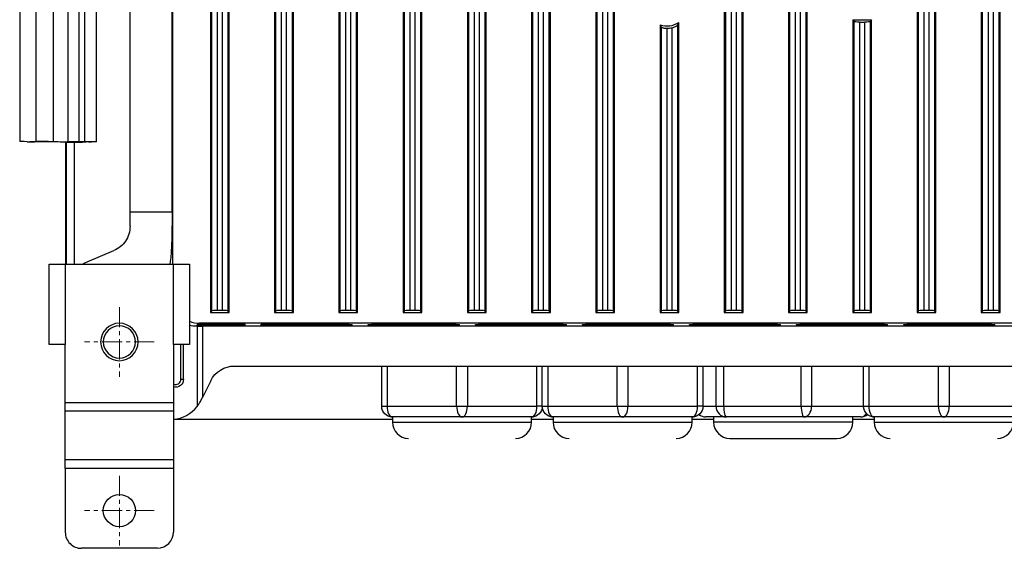
# Model space of a CAD drawing. Units: millimetres. Extents: x 10374 to 14022, y 14 to 2593.
# Drawn here: x 12220 to 12404, y 1165 to 1264 of the extents above; entities that cross this region are included whole.
import ezdxf

# ---------------------------------------------------------------- set-up
doc = ezdxf.new("R2010")
doc.units = ezdxf.units.MM
doc.linetypes.add('CENTER', pattern=[2, 1.25, -0.25, 0.25, -0.25])
doc.layers.add('1', color=7, linetype='Continuous', lineweight=5)
doc.layers.add('center', color=1, linetype='CENTER', lineweight=5)

msp = doc.modelspace()

# ---------------------------------------------------------------- linework, layer by layer
at = {"layer": '1', "color": 0, "linetype": 'ByBlock', "lineweight": -2}
for p, q in [((12255.923, 1428.94), (12255.923, 1208.94)), ((12256.177, 1209.296), (12256.177, 1428.585)), ((12257.175, 1428.503), (12257.175, 1209.378)), ((12258.174, 1209.378), (12258.174, 1428.503)), ((12259.172, 1428.585), (12259.172, 1209.296)), ((12259.426, 1208.94), (12259.426, 1428.94)), ((12267.923, 1428.94), (12267.923, 1208.94)), ((12268.177, 1209.296), (12268.177, 1428.585)), ((12269.175, 1428.503), (12269.175, 1209.378)), ((12270.174, 1209.378), (12270.174, 1428.503)), ((12271.172, 1428.585), (12271.172, 1209.296)), ((12271.426, 1208.94), (12271.426, 1428.94)), ((12279.923, 1428.94), (12279.923, 1208.94)), ((12280.177, 1209.296), (12280.177, 1428.585)), ((12281.175, 1428.503), (12281.175, 1209.378)), ((12282.174, 1209.378), (12282.174, 1428.503)), ((12283.172, 1428.585), (12283.172, 1209.296)), ((12283.426, 1208.94), (12283.426, 1428.94)), ((12291.923, 1428.94), (12291.923, 1208.94)), ((12292.177, 1209.296), (12292.177, 1428.585)), ((12293.175, 1428.503), (12293.175, 1209.378)), ((12294.174, 1209.378), (12294.174, 1428.503)), ((12295.172, 1428.585), (12295.172, 1209.296)), ((12295.426, 1208.94), (12295.426, 1428.94)), ((12303.923, 1428.94), (12303.923, 1208.94)), ((12304.177, 1209.296), (12304.177, 1428.585)), ((12305.175, 1428.503), (12305.175, 1209.378)), ((12306.174, 1209.378), (12306.174, 1428.503)), ((12307.172, 1428.585), (12307.172, 1209.296)), ((12307.426, 1208.94), (12307.426, 1428.94)), ((12315.923, 1428.94), (12315.923, 1208.94)), ((12319.426, 1208.94), (12319.426, 1428.94)), ((12351.923, 1428.94), (12351.923, 1208.94)), ((12352.177, 1209.296), (12352.177, 1428.585)), ((12353.175, 1428.503), (12353.175, 1209.378)), ((12354.174, 1209.378), (12354.174, 1428.503)), ((12355.172, 1428.585), (12355.172, 1209.296)), ((12355.426, 1208.94), (12355.426, 1428.94)), ((12387.923, 1428.94), (12387.923, 1208.94)), ((12388.177, 1209.296), (12388.177, 1428.585)), ((12389.175, 1428.503), (12389.175, 1209.378)), ((12390.174, 1209.378), (12390.174, 1428.503)), ((12391.172, 1428.585), (12391.172, 1209.296)), ((12391.426, 1208.94), (12391.426, 1428.94)), ((12363.923, 1423.447), (12363.923, 1208.94)), ((12364.177, 1209.296), (12364.177, 1423.091)), ((12365.175, 1423.009), (12365.175, 1209.378)), ((12366.174, 1209.378), (12366.174, 1423.009)), ((12367.172, 1423.091), (12367.172, 1209.296)), ((12367.426, 1208.94), (12367.426, 1423.447)), ((12399.923, 1423.447), (12399.923, 1208.94)), ((12400.177, 1209.296), (12400.177, 1423.091)), ((12401.175, 1423.009), (12401.175, 1209.378)), ((12402.174, 1209.378), (12402.174, 1423.009)), ((12403.172, 1423.091), (12403.172, 1209.296)), ((12403.426, 1208.94), (12403.426, 1423.447)), ((12248.926, 1217.942), (12248.926, 1409.94)), ((12240.926, 1227.738), (12240.926, 1400.142)), ((12248.768, 1227.738), (12248.768, 1400.142)), ((12226.591, 1240.848), (12226.591, 1387.033)), ((12229.359, 1240.823), (12229.359, 1387.058)), ((12231.383, 1387.047), (12231.383, 1240.833)), ((12232.445, 1240.852), (12232.445, 1387.029)), ((12234.577, 1387.025), (12234.577, 1240.855)), ((12234.654, 1240.842), (12234.654, 1387.039)), ((12234.658, 1240.84), (12234.658, 1387.04)), ((12316.177, 1209.296), (12316.177, 1308.322)), ((12327.923, 1308.259), (12327.923, 1208.94)), ((12331.426, 1208.94), (12331.426, 1308.208)), ((12317.175, 1306.346), (12317.175, 1209.378)), ((12318.174, 1209.378), (12318.174, 1304.895)), ((12319.172, 1303.745), (12319.172, 1209.296)), ((12328.177, 1209.296), (12328.177, 1299.329)), ((12329.175, 1299.256), (12329.175, 1209.378)), ((12330.174, 1209.378), (12330.174, 1299.25)), ((12331.172, 1299.313), (12331.172, 1209.296)), ((12220.307, 1266.851), (12220.307, 1240.866)), ((12223.299, 1266.851), (12223.299, 1240.868)), ((12375.923, 1263.612), (12379.426, 1263.612)), ((12375.923, 1263.612), (12376.177, 1263.256)), ((12375.923, 1263.612), (12375.923, 1208.94)), ((12379.426, 1263.612), (12379.172, 1263.256)), ((12379.426, 1208.94), (12379.426, 1263.612)), ((12339.923, 1262.679), (12339.923, 1208.94)), ((12340.177, 1209.296), (12340.177, 1262.234)), ((12341.175, 1262.023), (12341.175, 1209.378)), ((12342.174, 1209.378), (12342.174, 1262.126)), ((12343.172, 1262.566), (12343.172, 1209.296)), ((12343.426, 1208.94), (12343.426, 1263.123)), ((12376.177, 1209.296), (12376.177, 1263.256)), ((12377.175, 1263.174), (12377.175, 1209.378)), ((12377.175, 1263.174), (12378.174, 1263.174)), ((12378.174, 1209.378), (12378.174, 1263.174)), ((12379.172, 1263.256), (12379.172, 1209.296)), ((12223.097, 1240.824), (12224.839, 1240.854)), ((12229.157, 1240.735), (12223.097, 1240.824)), ((12228.926, 1227.407), (12228.926, 1240.741)), ((12229.011, 1240.739), (12229.011, 1217.941)), ((12229.157, 1240.735), (12231.358, 1240.774)), ((12230.511, 1240.761), (12230.511, 1217.943)), ((12232.445, 1240.852), (12231.383, 1240.833)), ((12233.183, 1240.799), (12233.745, 1240.809)), ((12234.654, 1240.842), (12234.577, 1240.855)), ((12229.011, 1227.407), (12228.926, 1227.407)), ((12240.926, 1227.738), (12248.768, 1227.738)), ((12240.926, 1225.08), (12240.926, 1227.738)), ((12232.91, 1218.421), (12237.87, 1220.493)), ((12225.826, 1217.94), (12228.826, 1217.94)), ((12225.826, 1202.94), (12225.826, 1217.94)), ((12228.826, 1217.94), (12249.026, 1217.94)), ((12228.826, 1217.94), (12228.826, 1202.94)), ((12249.026, 1217.94), (12252.026, 1217.94)), ((12249.026, 1202.94), (12249.026, 1217.94)), ((12252.026, 1217.94), (12252.026, 1202.94)), ((12256.177, 1209.296), (12255.923, 1208.94)), ((12255.923, 1208.94), (12259.426, 1208.94)), ((12257.175, 1209.378), (12258.174, 1209.378)), ((12259.426, 1208.94), (12259.172, 1209.296)), ((12268.177, 1209.296), (12267.923, 1208.94)), ((12267.923, 1208.94), (12271.426, 1208.94)), ((12269.175, 1209.378), (12270.174, 1209.378)), ((12271.426, 1208.94), (12271.172, 1209.296)), ((12280.177, 1209.296), (12279.923, 1208.94)), ((12279.923, 1208.94), (12283.426, 1208.94)), ((12281.175, 1209.378), (12282.174, 1209.378)), ((12283.426, 1208.94), (12283.172, 1209.296)), ((12292.177, 1209.296), (12291.923, 1208.94)), ((12291.923, 1208.94), (12295.426, 1208.94)), ((12293.175, 1209.378), (12294.174, 1209.378)), ((12295.426, 1208.94), (12295.172, 1209.296)), ((12304.177, 1209.296), (12303.923, 1208.94)), ((12303.923, 1208.94), (12307.426, 1208.94)), ((12305.175, 1209.378), (12306.174, 1209.378)), ((12307.426, 1208.94), (12307.172, 1209.296)), ((12316.177, 1209.296), (12315.923, 1208.94)), ((12315.923, 1208.94), (12319.426, 1208.94)), ((12317.175, 1209.378), (12318.174, 1209.378)), ((12319.426, 1208.94), (12319.172, 1209.296)), ((12328.177, 1209.296), (12327.923, 1208.94)), ((12327.923, 1208.94), (12331.426, 1208.94)), ((12329.175, 1209.378), (12330.174, 1209.378)), ((12331.426, 1208.94), (12331.172, 1209.296)), ((12340.177, 1209.296), (12339.923, 1208.94)), ((12339.923, 1208.94), (12343.426, 1208.94)), ((12341.175, 1209.378), (12342.174, 1209.378)), ((12343.426, 1208.94), (12343.172, 1209.296)), ((12352.177, 1209.296), (12351.923, 1208.94)), ((12351.923, 1208.94), (12355.426, 1208.94)), ((12353.175, 1209.378), (12354.174, 1209.378)), ((12355.426, 1208.94), (12355.172, 1209.296)), ((12364.177, 1209.296), (12363.923, 1208.94)), ((12363.923, 1208.94), (12367.426, 1208.94)), ((12365.175, 1209.378), (12366.174, 1209.378)), ((12367.426, 1208.94), (12367.172, 1209.296)), ((12376.177, 1209.296), (12375.923, 1208.94)), ((12375.923, 1208.94), (12379.426, 1208.94)), ((12377.175, 1209.378), (12378.174, 1209.378)), ((12379.426, 1208.94), (12379.172, 1209.296)), ((12388.177, 1209.296), (12387.923, 1208.94)), ((12387.923, 1208.94), (12391.426, 1208.94)), ((12389.175, 1209.378), (12390.174, 1209.378)), ((12391.426, 1208.94), (12391.172, 1209.296)), ((12400.177, 1209.296), (12399.923, 1208.94)), ((12399.923, 1208.94), (12403.426, 1208.94)), ((12401.175, 1209.378), (12402.174, 1209.378)), ((12403.426, 1208.94), (12403.172, 1209.296)), ((12253.566, 1206.587), (12253.342, 1206.364)), ((12253.426, 1206.684), (12253.426, 1206.629)), ((12253.919, 1206.94), (12253.711, 1206.732)), ((12436.927, 1206.94), (12253.919, 1206.94)), ((12255.426, 1206.783), (12262.426, 1206.783)), ((12255.426, 1206.783), (12255.426, 1206.521)), ((12262.426, 1206.521), (12255.426, 1206.521)), ((12262.426, 1206.521), (12262.426, 1206.783)), ((12265.426, 1206.783), (12280.426, 1206.783)), ((12265.426, 1206.521), (12265.426, 1206.783)), ((12280.426, 1206.521), (12265.426, 1206.521)), ((12280.426, 1206.521), (12280.426, 1206.783)), ((12282.426, 1206.626), (12282.426, 1206.678)), ((12285.426, 1206.626), (12285.426, 1206.678)), ((12287.426, 1206.783), (12300.426, 1206.783)), ((12287.426, 1206.783), (12287.426, 1206.521)), ((12300.426, 1206.521), (12287.426, 1206.521)), ((12300.426, 1206.521), (12300.426, 1206.783)), ((12302.426, 1206.626), (12302.426, 1206.678)), ((12305.426, 1206.626), (12305.426, 1206.678)), ((12307.426, 1206.783), (12307.426, 1206.521)), ((12307.426, 1206.783), (12320.426, 1206.783)), ((12320.426, 1206.521), (12307.426, 1206.521)), ((12320.426, 1206.521), (12320.426, 1206.783)), ((12322.426, 1206.626), (12322.426, 1206.678)), ((12325.426, 1206.626), (12325.426, 1206.678)), ((12327.426, 1206.783), (12327.426, 1206.521)), ((12327.426, 1206.783), (12340.426, 1206.783)), ((12340.426, 1206.521), (12327.426, 1206.521)), ((12340.426, 1206.521), (12340.426, 1206.783)), ((12342.426, 1206.626), (12342.426, 1206.678)), ((12345.426, 1206.626), (12345.426, 1206.678)), ((12347.426, 1206.783), (12360.426, 1206.783)), ((12347.426, 1206.783), (12347.426, 1206.521)), ((12360.426, 1206.521), (12347.426, 1206.521)), ((12360.426, 1206.521), (12360.426, 1206.783)), ((12362.426, 1206.626), (12362.426, 1206.678)), ((12365.426, 1206.626), (12365.426, 1206.678)), ((12367.426, 1206.783), (12367.426, 1206.521)), ((12367.426, 1206.783), (12380.426, 1206.783)), ((12380.426, 1206.521), (12367.426, 1206.521)), ((12380.426, 1206.521), (12380.426, 1206.783)), ((12382.426, 1206.626), (12382.426, 1206.678)), ((12385.426, 1206.626), (12385.426, 1206.678)), ((12387.426, 1206.783), (12387.426, 1206.521)), ((12387.426, 1206.783), (12400.426, 1206.783)), ((12400.426, 1206.521), (12387.426, 1206.521)), ((12400.426, 1206.521), (12400.426, 1206.783)), ((12402.426, 1206.626), (12402.426, 1206.678)), ((12253.426, 1206.364), (12253.342, 1206.364)), ((12253.426, 1206.364), (12253.426, 1191.38)), ((12633.426, 1206.416), (12254.426, 1206.416)), ((12254.426, 1206.416), (12254.426, 1193.061)), ((12228.826, 1202.94), (12225.826, 1202.94)), ((12228.826, 1192.149), (12228.826, 1202.94)), ((12252.026, 1202.94), (12249.026, 1202.94)), ((12249.026, 1202.94), (12249.026, 1192.149)), ((12250.426, 1196.476), (12250.426, 1202.94)), ((12250.906, 1196.476), (12250.906, 1202.94)), ((12260.441, 1198.94), (12627.311, 1198.94)), ((12287.926, 1191.44), (12287.926, 1198.94)), ((12288.926, 1198.94), (12288.926, 1191.44)), ((12301.926, 1191.44), (12301.926, 1198.94)), ((12303.926, 1198.94), (12303.926, 1191.44)), ((12316.926, 1191.44), (12316.926, 1198.94)), ((12317.926, 1191.44), (12317.926, 1198.94)), ((12318.926, 1198.94), (12318.926, 1191.44)), ((12331.926, 1191.44), (12331.926, 1198.94)), ((12333.926, 1198.94), (12333.926, 1191.44)), ((12346.926, 1191.44), (12346.926, 1198.94)), ((12347.926, 1198.94), (12347.926, 1191.44)), ((12350.379, 1191.44), (12350.379, 1198.94)), ((12351.794, 1198.94), (12351.794, 1191.44)), ((12366.293, 1191.44), (12366.293, 1198.94)), ((12368.225, 1198.94), (12368.225, 1191.44)), ((12377.926, 1191.44), (12377.926, 1198.94)), ((12378.926, 1198.94), (12378.926, 1191.44)), ((12391.926, 1191.44), (12391.926, 1198.94)), ((12393.926, 1198.94), (12393.926, 1191.44)), ((12250.426, 1196.476), (12250.906, 1196.476)), ((12255.997, 1196.196), (12254.426, 1193.061)), ((12228.826, 1192.149), (12249.026, 1192.149)), ((12228.826, 1190.484), (12228.826, 1192.149)), ((12249.026, 1192.149), (12249.026, 1190.484)), ((12254.154, 1192.52), (12254.426, 1193.061)), ((12249.026, 1190.484), (12228.826, 1190.484)), ((12228.826, 1181.496), (12228.826, 1190.484)), ((12249.026, 1190.484), (12249.026, 1181.496)), ((12287.926, 1191.44), (12288.926, 1191.44)), ((12288.926, 1191.44), (12301.926, 1191.44)), ((12301.926, 1191.44), (12303.926, 1191.44)), ((12303.926, 1191.44), (12316.926, 1191.44)), ((12317.926, 1191.44), (12316.926, 1191.44)), ((12317.926, 1191.44), (12318.926, 1191.44)), ((12318.926, 1191.44), (12331.926, 1191.44)), ((12331.926, 1191.44), (12333.926, 1191.44)), ((12333.926, 1191.44), (12346.926, 1191.44)), ((12347.926, 1191.44), (12346.926, 1191.44)), ((12347.926, 1191.44), (12350.379, 1191.44)), ((12350.379, 1191.44), (12351.794, 1191.44)), ((12351.794, 1191.44), (12366.293, 1191.44)), ((12366.293, 1191.44), (12368.225, 1191.44)), ((12368.225, 1191.44), (12377.926, 1191.44)), ((12377.926, 1191.44), (12378.926, 1191.44)), ((12378.926, 1191.44), (12391.926, 1191.44)), ((12391.926, 1191.44), (12393.926, 1191.44)), ((12393.926, 1191.44), (12406.926, 1191.44)), ((12289.929, 1188.94), (12249.029, 1188.94)), ((12289.926, 1189.44), (12289.926, 1188.44)), ((12296.426, 1189.44), (12289.926, 1189.44)), ((12289.926, 1188.44), (12302.926, 1188.44)), ((12302.926, 1189.44), (12296.426, 1189.44)), ((12309.426, 1189.44), (12302.926, 1189.44)), ((12302.926, 1188.44), (12315.926, 1188.44)), ((12315.926, 1189.44), (12309.426, 1189.44)), ((12315.926, 1188.44), (12315.926, 1189.44)), ((12319.929, 1188.94), (12315.927, 1188.94)), ((12319.926, 1189.44), (12319.926, 1188.44)), ((12326.426, 1189.44), (12319.926, 1189.44)), ((12319.926, 1188.44), (12332.926, 1188.44)), ((12332.926, 1189.44), (12326.426, 1189.44)), ((12339.426, 1189.44), (12332.926, 1189.44)), ((12332.926, 1188.44), (12345.926, 1188.44)), ((12345.926, 1189.44), (12339.426, 1189.44)), ((12345.926, 1188.44), (12345.926, 1189.44)), ((12349.929, 1188.94), (12345.927, 1188.94)), ((12350.369, 1189.44), (12348.426, 1189.44)), ((12349.926, 1189.44), (12349.926, 1188.44)), ((12362.926, 1188.44), (12349.926, 1188.44)), ((12352.311, 1189.44), (12350.369, 1189.44)), ((12359.561, 1189.44), (12352.311, 1189.44)), ((12366.811, 1189.44), (12359.561, 1189.44)), ((12375.926, 1188.44), (12362.926, 1188.44)), ((12372.118, 1189.44), (12366.811, 1189.44)), ((12377.425, 1189.44), (12372.118, 1189.44)), ((12375.926, 1188.44), (12375.926, 1189.44)), ((12379.929, 1188.94), (12375.927, 1188.94)), ((12379.926, 1189.44), (12379.926, 1188.44)), ((12386.426, 1189.44), (12379.926, 1189.44)), ((12379.926, 1188.44), (12392.926, 1188.44)), ((12392.926, 1189.44), (12386.426, 1189.44)), ((12399.426, 1189.44), (12392.926, 1189.44)), ((12392.926, 1188.44), (12405.926, 1188.44)), ((12405.926, 1189.44), (12399.426, 1189.44)), ((12312.926, 1185.44), (12312.926, 1185.44)), ((12342.926, 1185.44), (12342.926, 1185.44)), ((12352.926, 1185.44), (12372.926, 1185.44)), ((12402.926, 1185.44), (12402.926, 1185.44)), ((12228.826, 1179.832), (12228.826, 1181.496)), ((12228.826, 1181.496), (12249.026, 1181.496)), ((12249.026, 1181.496), (12249.026, 1179.832)), ((12228.826, 1179.832), (12228.826, 1167.902)), ((12249.026, 1179.832), (12228.826, 1179.832)), ((12249.026, 1179.832), (12249.026, 1167.945)), ((12246.035, 1164.945), (12231.835, 1164.902))]:
    msp.add_line(p, q, dxfattribs=at)
at = {"layer": '1', "color": 0, "linetype": 'ByBlock', "lineweight": -2, "extrusion": (0, 0, -1)}
for radius in [3.5, 3]:
    msp.add_circle((-12238.926, 1203.44), radius, dxfattribs=at)
at = {"layer": '1', "color": 0, "linetype": 'ByBlock', "lineweight": -2}
msp.add_circle((12238.926, 1171.94), 3, dxfattribs=at)
for centre, radius, start, end in [((12341.226, 1266.44), 3.98, 250.89136, 303.55588), ((12341.226, 1266.44), 4.418, 269.33883, 282.39265), ((12249.426, 1196.476), 1, 246.42281, 0), ((12248.357, 1195.425), 6.485, 275.92117, 321.41154), ((12292.926, 1188.44), 3, 180, 270), ((12312.926, 1188.44), 3, 270, 0), ((12322.926, 1188.44), 3, 180, 270), ((12342.926, 1188.44), 3, 270, 0), ((12348.426, 1191.44), 2, 231.30985, 270), ((12352.926, 1188.44), 3, 180, 270), ((12372.926, 1188.44), 3, 270, 0), ((12377.425, 1191.44), 2, 270, 308.69015), ((12382.926, 1188.44), 3, 180, 270), ((12402.926, 1188.44), 3, 270, 0), ((12231.826, 1167.902), 3, 180, 270.17127), ((12246.026, 1167.945), 3, 270.17127, 0)]:
    msp.add_arc(centre, radius, start, end, dxfattribs=at)
at = {"layer": '1', "color": 0, "linetype": 'ByBlock', "lineweight": -2, "extrusion": (0, 0, -1)}
for centre, radius, start, end in [((-12260.441, 1193.969), 4.972, 26.6174, 90), ((-12249.426, 1196.476), 1.48, 180, 285.67971), ((-12289.926, 1191.44), 2, 270, 0), ((-12315.926, 1191.44), 2, 180, 270), ((-12319.926, 1191.44), 2, 270, 0), ((-12345.926, 1191.44), 2, 180, 270), ((-12379.926, 1191.44), 2, 270, 0)]:
    msp.add_arc(centre, radius, start, end, dxfattribs=at)
for centre, major_axis, ratio, start_param, end_param in [((12377.175, 1263.262), (-1, 0), 0.0874887, 4.712389, 6.2207665), ((12378.174, 1263.262), (-1, 0), 0.0874887, 3.2040115, 4.712389), ((12221.807, 1240.84), (-1.5, 0.026), 0.0015168, 4.7996291, 6.282953), ((12233.247, 1240.639), (-11.575, 0.201), 0.0015168, 6.2553221, 6.7845886), ((12233.247, 1241.08), (10, 0.161), 0.0168098, 2.2993645, 2.5699831), ((12219.935, 1240.616), (10, 0.161), 0.0168098, 5.4409572, 5.9421389), ((12231.243, 1240.865), (2, 0.032), 0.0168098, 1.5012531, 2.8005462), ((12231.645, 1240.728), (3, 0.048), 0.0168098, 4.6166658, 5.0837917), ((12232.585, 1240.82), (2, 0.032), 0.0168098, 4.6428457, 6.1961888), ((12233.096, 1240.814), (1, 0.016), 0.0168098, 1.4837998, 1.9421991), ((12233.658, 1240.824), (1, 0.016), 0.0168098, 6.1961888, 7.7669851), ((12248.244, 1227.738), (0, 10), 0.0524078, 1.5707963, 2.9402347), ((12257.175, 1209.29), (-1, 0), 0.0874887, 0.0624188, 1.5707963), ((12258.174, 1209.29), (-1, 0), 0.0874887, 1.5707963, 3.0791738), ((12269.175, 1209.29), (-1, 0), 0.0874887, 0.0624188, 1.5707963), ((12270.174, 1209.29), (-1, 0), 0.0874887, 1.5707963, 3.0791738), ((12281.175, 1209.29), (-1, 0), 0.0874887, 0.0624188, 1.5707963), ((12282.174, 1209.29), (-1, 0), 0.0874887, 1.5707963, 3.0791738), ((12293.175, 1209.29), (-1, 0), 0.0874887, 0.0624188, 1.5707963), ((12294.174, 1209.29), (-1, 0), 0.0874887, 1.5707963, 3.0791738), ((12305.175, 1209.29), (-1, 0), 0.0874887, 0.0624188, 1.5707963), ((12306.174, 1209.29), (-1, 0), 0.0874887, 1.5707963, 3.0791738), ((12317.175, 1209.29), (-1, 0), 0.0874887, 0.0624188, 1.5707963), ((12318.174, 1209.29), (-1, 0), 0.0874887, 1.5707963, 3.0791738), ((12329.175, 1209.29), (-1, 0), 0.0874887, 0.0624188, 1.5707963), ((12330.174, 1209.29), (-1, 0), 0.0874887, 1.5707963, 3.0791738), ((12341.175, 1209.29), (-1, 0), 0.0874887, 0.0624188, 1.5707963), ((12342.174, 1209.29), (-1, 0), 0.0874887, 1.5707963, 3.0791738), ((12353.175, 1209.29), (-1, 0), 0.0874887, 0.0624188, 1.5707963), ((12354.174, 1209.29), (-1, 0), 0.0874887, 1.5707963, 3.0791738), ((12365.175, 1209.29), (-1, 0), 0.0874887, 0.0624188, 1.5707963), ((12366.174, 1209.29), (-1, 0), 0.0874887, 1.5707963, 3.0791738), ((12377.175, 1209.29), (-1, 0), 0.0874887, 0.0624188, 1.5707963), ((12378.174, 1209.29), (-1, 0), 0.0874887, 1.5707963, 3.0791738), ((12389.175, 1209.29), (-1, 0), 0.0874887, 0.0624188, 1.5707963), ((12390.174, 1209.29), (-1, 0), 0.0874887, 1.5707963, 3.0791738), ((12401.175, 1209.29), (-1, 0), 0.0874887, 0.0624188, 1.5707963), ((12402.174, 1209.29), (-1, 0), 0.0874887, 1.5707963, 3.0791738), ((12255.426, 1206.626), (-2, 0), 0.0524078, 4.712389, 5.9065916), ((12255.426, 1206.678), (-2, 0), 0.0524078, 0.5404427, 1.5707963), ((12280.426, 1206.678), (-2, 0), 0.0524078, 1.5707963, 3.1415927), ((12280.426, 1206.626), (-2, 0), 0.0524078, 3.1415927, 4.712389), ((12287.426, 1206.678), (-2, 0), 0.0524078, 0, 1.5707963), ((12287.426, 1206.626), (-2, 0), 0.0524078, 4.712389, 6.2831853), ((12300.426, 1206.678), (-2, 0), 0.0524078, 1.5707963, 3.1415927), ((12300.426, 1206.626), (-2, 0), 0.0524078, 3.1415927, 4.712389), ((12307.426, 1206.678), (-2, 0), 0.0524078, 0, 1.5707963), ((12307.426, 1206.626), (-2, 0), 0.0524078, 4.712389, 6.2831853), ((12320.426, 1206.678), (-2, 0), 0.0524078, 1.5707963, 3.1415927), ((12320.426, 1206.626), (-2, 0), 0.0524078, 3.1415927, 4.712389), ((12327.426, 1206.678), (-2, 0), 0.0524078, 0, 1.5707963), ((12327.426, 1206.626), (-2, 0), 0.0524078, 4.712389, 6.2831853), ((12340.426, 1206.678), (-2, 0), 0.0524078, 1.5707963, 3.1415927), ((12340.426, 1206.626), (-2, 0), 0.0524078, 3.1415927, 4.712389), ((12347.426, 1206.678), (-2, 0), 0.0524078, 0, 1.5707963), ((12347.426, 1206.626), (-2, 0), 0.0524078, 4.712389, 6.2831853), ((12360.426, 1206.678), (-2, 0), 0.0524078, 1.5707963, 3.1415927), ((12360.426, 1206.626), (-2, 0), 0.0524078, 3.1415927, 4.712389), ((12367.426, 1206.678), (-2, 0), 0.0524078, 0, 1.5707963), ((12367.426, 1206.626), (-2, 0), 0.0524078, 4.712389, 6.2831853), ((12380.426, 1206.678), (-2, 0), 0.0524078, 1.5707963, 3.1415927), ((12380.426, 1206.626), (-2, 0), 0.0524078, 3.1415927, 4.712389), ((12387.426, 1206.678), (-2, 0), 0.0524078, 0, 1.5707963), ((12387.426, 1206.626), (-2, 0), 0.0524078, 4.712389, 6.2831853), ((12400.426, 1206.678), (-2, 0), 0.0524078, 1.5707963, 3.1415927), ((12400.426, 1206.626), (-2, 0), 0.0524078, 3.1415927, 4.712389), ((12254.426, 1206.364), (-1, 0), 0.0524078, 0, 1.5707963)]:
    msp.add_ellipse(centre, major_axis=major_axis, ratio=ratio, start_param=start_param, end_param=end_param, dxfattribs=at)
at = {"layer": '1', "color": 0, "linetype": 'ByBlock', "lineweight": -2}
for centre, major_axis, ratio, start_param, end_param in [((12253.932, 1211.947), (3.545, 3.545), 0.9972647, 3.5376251, 3.9256213), ((12289.926, 1191.44), (0, 2), 0.5, 1.5707963, 3.1415927), ((12302.926, 1191.44), (0, 2), 0.5, 1.5707963, 3.1415927), ((12302.926, 1191.44), (0, 2), 0.5, 3.1415927, 4.712389), ((12315.926, 1191.44), (0, 2), 0.5, 3.1415927, 4.712389), ((12319.926, 1191.44), (0, 2), 0.5, 1.5707963, 3.1415927), ((12332.926, 1191.44), (0, 2), 0.5, 1.5707963, 3.1415927), ((12332.926, 1191.44), (0, 2), 0.5, 3.1415927, 4.712389), ((12345.926, 1191.44), (0, 2), 0.5, 3.1415927, 4.712389), ((12352.311, 1191.44), (0, -2), 0.9659258, 4.712389, 6.2831853), ((12352.311, 1191.44), (0, 2), 0.258819, 1.5707963, 3.1415927), ((12366.811, 1191.44), (0, 2), 0.258819, 1.5707963, 3.1415927), ((12366.811, 1191.44), (0, 2), 0.7071068, 3.1415927, 4.712389), ((12377.425, 1191.44), (0, 2), 0.7071068, 3.1415927, 3.9633399), ((12379.926, 1191.44), (0, 2), 0.5, 1.5707963, 3.1415927), ((12392.926, 1191.44), (0, 2), 0.5, 1.5707963, 3.1415927), ((12392.926, 1191.44), (0, 2), 0.5, 3.1415927, 4.712389), ((12348.426, 1191.44), (0, -2), 0.9659258, 5.5939491, 6.2831853)]:
    msp.add_ellipse(centre, major_axis=major_axis, ratio=ratio, start_param=start_param, end_param=end_param, dxfattribs=at)
at = {"layer": '1', "color": 0, "linetype": 'ByBlock', "lineweight": -2, "extrusion": (-3.06285e-15, -4.14152e-30, -1)}
msp.add_ellipse((12253.356, 1211.371), major_axis=(3.545, 3.545), ratio=0.9972647, start_param=2.357564, end_param=2.6237662, dxfattribs=at)
at = {"layer": '1', "color": 0, "linetype": 'ByBlock', "lineweight": -2}
for points, knots in [([(12339.923, 1262.679), (12339.951, 1262.627), (12339.98, 1262.575), (12340.035, 1262.478), (12340.06, 1262.434), (12340.116, 1262.337), (12340.146, 1262.285), (12340.177, 1262.234)], [0, 0, 0, 0, 0.3403807, 0.3403807, 0.6420243, 0.6420243, 1, 1, 1, 1]), ([(12340.177, 1262.234), (12340.184, 1262.222), (12340.21, 1262.205), (12340.297, 1262.167), (12340.358, 1262.145), (12340.509, 1262.102), (12340.601, 1262.081), (12340.801, 1262.048), (12340.913, 1262.035), (12341.075, 1262.025), (12341.125, 1262.024), (12341.175, 1262.023)], [0, 0, 0, 0, 0.2238237, 0.2238237, 0.447278, 0.447278, 0.6758763, 0.6758763, 0.9026275, 0.9026275, 1, 1, 1, 1]), ([(12342.174, 1262.126), (12342.289, 1262.151), (12342.404, 1262.183), (12342.616, 1262.254), (12342.715, 1262.294), (12342.892, 1262.376), (12342.971, 1262.418), (12343.093, 1262.493), (12343.137, 1262.526), (12343.165, 1262.555), (12343.169, 1262.561), (12343.172, 1262.566)], [0, 0, 0, 0, 0.226013, 0.226013, 0.4512227, 0.4512227, 0.6890442, 0.6890442, 0.9281527, 0.9281527, 1, 1, 1, 1]), ([(12221.677, 1240.84), (12221.844, 1240.842), (12222.016, 1240.846), (12222.341, 1240.852), (12222.499, 1240.854), (12222.779, 1240.86), (12222.904, 1240.862), (12223.106, 1240.866), (12223.186, 1240.867), (12223.268, 1240.868), (12223.289, 1240.868), (12223.299, 1240.868)], [0, 0, 0, 0, 0.2170415, 0.2170415, 0.4340835, 0.4340835, 0.651117, 0.651117, 0.8681123, 0.8681123, 1, 1, 1, 1]), ([(12224.839, 1240.854), (12224.56, 1240.857), (12224.315, 1240.86), (12223.896, 1240.864), (12223.722, 1240.865), (12223.45, 1240.868), (12223.354, 1240.868), (12223.299, 1240.868)], [0, 0, 0, 0, 0.3287333, 0.3287333, 0.6601512, 0.6601512, 1, 1, 1, 1]), ([(12228.926, 1217.888), (12228.926, 1218.011), (12228.926, 1218.301), (12228.926, 1218.771), (12228.926, 1219.302), (12228.926, 1219.668), (12228.926, 1220.041), (12228.926, 1220.231), (12228.926, 1220.52), (12228.926, 1220.617), (12228.926, 1220.74), (12228.926, 1220.765), (12228.926, 1220.814), (12228.926, 1220.888), (12228.926, 1221.159), (12228.926, 1221.609), (12228.926, 1222.015), (12228.926, 1222.424), (12228.926, 1222.836), (12228.926, 1223.465), (12228.926, 1224.103), (12228.926, 1224.536), (12228.926, 1224.862), (12228.926, 1224.972), (12228.926, 1225.136), (12228.926, 1225.191), (12228.926, 1225.301), (12228.926, 1225.577), (12228.926, 1226.074), (12228.926, 1226.739), (12228.926, 1227.184), (12228.926, 1227.407)], [0, 0, 0, 0, 0.0480119, 0.1114778, 0.1749437, 0.2384095, 0.2384095, 0.3018754, 0.3018754, 0.3336083, 0.3336083, 0.3415416, 0.3415416, 0.3494748, 0.3653413, 0.4288071, 0.492273, 0.492273, 0.5557389, 0.6192048, 0.6826706, 0.7461365, 0.7461365, 0.7778694, 0.7778694, 0.7937359, 0.7937359, 0.8096024, 0.8730683, 0.9365341, 1, 1, 1, 1]), ([(12240.926, 1225.08), (12240.926, 1224.03), (12240.6, 1223.07), (12239.531, 1221.498), (12238.8, 1220.881), (12237.87, 1220.493)], [0, 0, 0, 0, 0.5, 0.5, 1, 1, 1, 1]), ([(12253.711, 1206.732), (12253.595, 1206.722), (12253.512, 1206.714), (12253.439, 1206.698), (12253.426, 1206.691), (12253.426, 1206.684)], [0, 0, 0, 0, 0.6262191, 0.6262191, 1, 1, 1, 1]), ([(12253.426, 1191.38), (12253.426, 1191.38), (12253.436, 1191.393), (12253.473, 1191.44), (12253.499, 1191.474), (12253.574, 1191.573), (12253.628, 1191.647), (12253.772, 1191.854), (12253.866, 1192.001), (12254.024, 1192.271), (12254.091, 1192.394), (12254.154, 1192.52)], [0, 0, 0, 0, 0.1346522, 0.1346522, 0.2680504, 0.2680504, 0.4603217, 0.4603217, 0.7647925, 0.7647925, 1, 1, 1, 1])]:
    msp.add_open_spline(points, degree=3, knots=knots, dxfattribs=at)
for points in [[(12343.172, 1262.566), (12343.256, 1262.741), (12343.341, 1262.925), (12343.426, 1263.123)], [(12231.978, 1217.94), (12232.178, 1218.065), (12232.479, 1218.241), (12232.91, 1218.421)], [(12253.566, 1206.587), (12253.474, 1206.599), (12253.426, 1206.615), (12253.426, 1206.629)]]:
    msp.add_open_spline(points, degree=3, dxfattribs=at)
at = {"layer": 'center', "ltscale": 3}
for p, q in [((12238.926, 1209.94), (12238.926, 1196.94)), ((12245.426, 1203.44), (12232.426, 1203.44)), ((12238.926, 1178.44), (12238.926, 1165.44)), ((12245.426, 1171.94), (12232.426, 1171.94))]:
    msp.add_line(p, q, dxfattribs=at)

doc.saveas('drawing.dxf')
